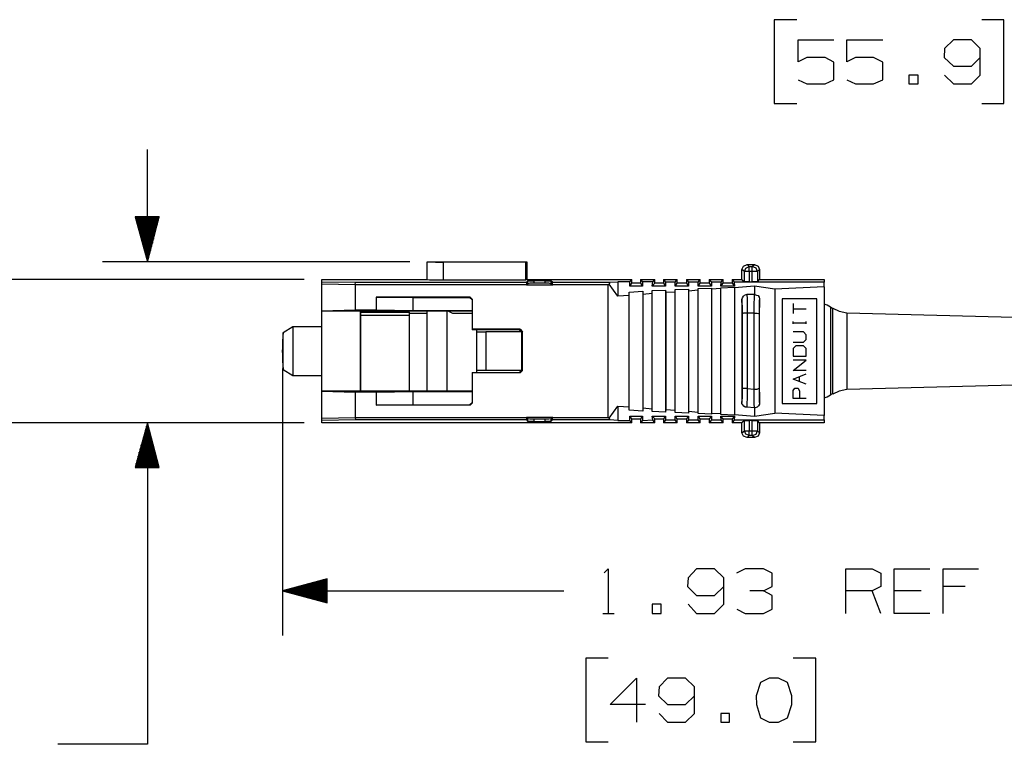
# Model space of a CAD drawing. Extents: x -0.6 to 10.4, y -0.1 to 8.3.
# Drawn here: x 1.4 to 3.4, y 4.8 to 6.3 of the extents above; entities that cross this region are included whole.
import ezdxf

# ---------------------------------------------------------------- set-up
doc = ezdxf.new("R2010")
doc.units = 0
doc.layers.add('7', color=7, linetype='CONTINUOUS')

msp = doc.modelspace()

# ---------------------------------------------------------------- linework, layer by layer
at = {"layer": '7'}
for p, q in [((2.9705, 6.2864), (2.9252, 6.2864)), ((2.9252, 6.2864), (2.9252, 6.1181)), ((3.3868, 6.2864), (3.3425, 6.2864)), ((3.3868, 6.1181), (3.3868, 6.2864)), ((2.9734, 6.2018), (2.9734, 6.2461)), ((2.9734, 6.2461), (3.0453, 6.2461)), ((3.0709, 6.2018), (3.0709, 6.2461)), ((3.0709, 6.2461), (3.1437, 6.2461)), ((3.2854, 6.2461), (3.2677, 6.2283)), ((3.3219, 6.2461), (3.2854, 6.2461)), ((3.3396, 6.2283), (3.3219, 6.2461)), ((3.2677, 6.2283), (3.2667, 6.2106)), ((3.3396, 6.1752), (3.3396, 6.2283)), ((2.9911, 6.2106), (2.9734, 6.2018)), ((3.0276, 6.2106), (2.9911, 6.2106)), ((3.0453, 6.2008), (3.0276, 6.2106)), ((3.0453, 6.1654), (3.0453, 6.2008)), ((3.0886, 6.2106), (3.0709, 6.2018)), ((3.125, 6.2106), (3.0886, 6.2106)), ((3.1437, 6.2008), (3.125, 6.2106)), ((3.1437, 6.1654), (3.1437, 6.2008)), ((3.2667, 6.2106), (3.2854, 6.1929)), ((3.3219, 6.1929), (3.3396, 6.2106)), ((3.2854, 6.1929), (3.3219, 6.1929)), ((2.9734, 6.1654), (2.9911, 6.1575)), ((2.9911, 6.1575), (3.0276, 6.1575)), ((3.0276, 6.1575), (3.0453, 6.1654)), ((3.0709, 6.1654), (3.0886, 6.1575)), ((3.0886, 6.1575), (3.125, 6.1575)), ((3.125, 6.1575), (3.1437, 6.1654)), ((3.2146, 6.1752), (3.1959, 6.1752)), ((3.1959, 6.1752), (3.1959, 6.1575)), ((3.1959, 6.1575), (3.2146, 6.1575)), ((3.2146, 6.1575), (3.2146, 6.1752)), ((3.2677, 6.1752), (3.2854, 6.1575)), ((3.2854, 6.1575), (3.3219, 6.1575)), ((3.3219, 6.1575), (3.3396, 6.1752)), ((2.9252, 6.1181), (2.9705, 6.1181)), ((3.3425, 6.1181), (3.3868, 6.1181)), ((1.6654, 5.8002), (1.6654, 6.0256)), ((1.6407, 5.8907), (1.6654, 5.8002)), ((1.6407, 5.8907), (1.6407, 5.8898)), ((1.6407, 5.8907), (1.6407, 5.8898)), ((1.689, 5.8907), (1.6407, 5.8907)), ((1.6427, 5.8907), (1.6427, 5.8829)), ((1.6447, 5.8907), (1.6447, 5.875)), ((1.6467, 5.8907), (1.6467, 5.8681)), ((1.6486, 5.8907), (1.6486, 5.8602)), ((1.6506, 5.8907), (1.6506, 5.8524)), ((1.6526, 5.8907), (1.6526, 5.8455)), ((1.6555, 5.8907), (1.6555, 5.8376)), ((1.6575, 5.8907), (1.6575, 5.8307)), ((1.6594, 5.8907), (1.6594, 5.8228)), ((1.6614, 5.8907), (1.6614, 5.8159)), ((1.6634, 5.8907), (1.6634, 5.8081)), ((1.6654, 5.8907), (1.6654, 5.8002)), ((1.6654, 5.8907), (1.6654, 5.8002)), ((1.6654, 5.8002), (1.689, 5.8907)), ((1.6673, 5.8907), (1.6673, 5.8081)), ((1.6693, 5.8907), (1.6693, 5.8159)), ((1.6713, 5.8907), (1.6713, 5.8228)), ((1.6732, 5.8907), (1.6732, 5.8307)), ((1.6752, 5.8907), (1.6752, 5.8376)), ((1.6772, 5.8907), (1.6772, 5.8455)), ((1.6791, 5.8907), (1.6791, 5.8524)), ((1.6811, 5.8907), (1.6811, 5.8602)), ((1.6831, 5.8907), (1.6831, 5.8681)), ((1.685, 5.8907), (1.685, 5.875)), ((1.687, 5.8907), (1.687, 5.8829)), ((1.689, 5.8907), (1.689, 5.8898)), ((1.689, 5.8907), (1.689, 5.8898)), ((2.1929, 5.8002), (1.5748, 5.8002)), ((2.2274, 5.8002), (2.2323, 5.8002)), ((2.2274, 5.7648), (2.2274, 5.8002)), ((2.2274, 5.8002), (2.4281, 5.8002)), ((2.2323, 5.8002), (2.2441, 5.7992)), ((2.4262, 5.7992), (2.4281, 5.8002)), ((2.4281, 5.8002), (2.4281, 5.7648)), ((2.2441, 5.7992), (2.2598, 5.7992)), ((2.4262, 5.7992), (2.2598, 5.7992)), ((2.2598, 5.7992), (2.2598, 5.7638)), ((2.4262, 5.7638), (2.4262, 5.7992)), ((2.8602, 5.7844), (2.8632, 5.7913)), ((2.8602, 5.7648), (2.8602, 5.7844)), ((2.8652, 5.7805), (2.8602, 5.7844)), ((2.8632, 5.7913), (2.8711, 5.7943)), ((2.8652, 5.7805), (2.8681, 5.7874)), ((2.8681, 5.7805), (2.8652, 5.7805)), ((2.8652, 5.7598), (2.8652, 5.7805)), ((2.8681, 5.7874), (2.875, 5.7904)), ((2.875, 5.7805), (2.8681, 5.7805)), ((2.8711, 5.7943), (2.8858, 5.7943)), ((2.8711, 5.7943), (2.875, 5.7904)), ((2.875, 5.7874), (2.875, 5.7904)), ((2.875, 5.7904), (2.8809, 5.7904)), ((2.875, 5.7805), (2.875, 5.7874)), ((2.8809, 5.7805), (2.875, 5.7805)), ((2.875, 5.7805), (2.875, 5.7598)), ((2.8809, 5.7904), (2.8858, 5.7943)), ((2.8809, 5.7874), (2.8809, 5.7904)), ((2.8888, 5.7874), (2.8809, 5.7904)), ((2.8809, 5.7805), (2.8809, 5.7874)), ((2.8878, 5.7805), (2.8809, 5.7805)), ((2.8809, 5.7598), (2.8809, 5.7805)), ((2.8858, 5.7943), (2.8927, 5.7913)), ((2.8917, 5.7805), (2.8878, 5.7805)), ((2.8917, 5.7805), (2.8888, 5.7874)), ((2.8957, 5.7844), (2.8917, 5.7805)), ((2.8917, 5.7805), (2.8917, 5.7598)), ((2.8927, 5.7913), (2.8957, 5.7844)), ((2.8957, 5.7844), (2.8957, 5.7648)), ((1.9803, 5.7648), (0.9606, 5.7648)), ((2.0157, 5.7648), (2.2274, 5.7648)), ((2.0157, 5.7598), (2.0157, 5.7648)), ((2.2274, 5.7648), (2.2323, 5.7638)), ((2.2323, 5.7638), (2.2441, 5.7638)), ((2.2441, 5.7638), (2.2598, 5.7638)), ((2.2598, 5.7638), (2.4262, 5.7638)), ((2.4281, 5.7648), (2.4262, 5.7638)), ((2.4301, 5.7618), (2.4272, 5.7589)), ((2.4281, 5.7648), (2.6388, 5.7648)), ((2.4301, 5.7559), (2.4301, 5.7618)), ((2.4301, 5.7618), (2.4341, 5.7618)), ((2.4341, 5.7618), (2.4419, 5.7618)), ((2.4646, 5.7618), (2.4419, 5.7618)), ((2.4419, 5.7618), (2.4419, 5.7569)), ((2.4646, 5.7569), (2.4646, 5.7618)), ((2.4646, 5.7618), (2.4724, 5.7618)), ((2.4724, 5.7618), (2.4764, 5.7618)), ((2.4793, 5.7589), (2.4764, 5.7618)), ((2.4764, 5.7618), (2.4764, 5.7559)), ((2.6348, 5.7598), (2.6388, 5.7648)), ((2.6388, 5.7569), (2.6388, 5.7648)), ((2.6565, 5.7648), (2.685, 5.7648)), ((2.6565, 5.7648), (2.6604, 5.7598)), ((2.6565, 5.7648), (2.6565, 5.7569)), ((2.6811, 5.7598), (2.685, 5.7648)), ((2.685, 5.7569), (2.685, 5.7648)), ((2.7028, 5.7648), (2.7303, 5.7648)), ((2.7028, 5.7648), (2.7067, 5.7589)), ((2.7028, 5.7648), (2.7028, 5.7569)), ((2.7264, 5.7589), (2.7303, 5.7648)), ((2.7303, 5.7569), (2.7303, 5.7648)), ((2.749, 5.7648), (2.7766, 5.7648)), ((2.749, 5.7648), (2.753, 5.7589)), ((2.749, 5.7648), (2.749, 5.7569)), ((2.7726, 5.7589), (2.7766, 5.7648)), ((2.7766, 5.7569), (2.7766, 5.7648)), ((2.7943, 5.7648), (2.8228, 5.7648)), ((2.7943, 5.7648), (2.7992, 5.7589)), ((2.7943, 5.7648), (2.7943, 5.7569)), ((2.8189, 5.7589), (2.8228, 5.7648)), ((2.8228, 5.7569), (2.8228, 5.7648)), ((2.8406, 5.7648), (2.8602, 5.7648)), ((2.8406, 5.7648), (2.8445, 5.7589)), ((2.8406, 5.7648), (2.8406, 5.7569)), ((2.8602, 5.7648), (2.8652, 5.7598)), ((2.8917, 5.7598), (2.8957, 5.7648)), ((2.8957, 5.7648), (3.0256, 5.7648)), ((3.0256, 5.7648), (3.0256, 5.7589)), ((2.0157, 5.7549), (2.0157, 5.7598)), ((2.0157, 5.7598), (2.0837, 5.7589)), ((2.0827, 5.7539), (2.0157, 5.7549)), ((2.0157, 5.7008), (2.0157, 5.7549)), ((2.0827, 5.7539), (2.0837, 5.7589)), ((2.4272, 5.7539), (2.0827, 5.7539)), ((2.0827, 5.7539), (2.0827, 5.7028)), ((2.0837, 5.7589), (2.4272, 5.7589)), ((2.4272, 5.7589), (2.4272, 5.7539)), ((2.4272, 5.753), (2.4301, 5.7559)), ((2.4272, 5.7539), (2.4272, 5.753)), ((2.4793, 5.753), (2.4272, 5.753)), ((2.4341, 5.7569), (2.4301, 5.7559)), ((2.4419, 5.7569), (2.4341, 5.7569)), ((2.4646, 5.7569), (2.4419, 5.7569)), ((2.4724, 5.7569), (2.4646, 5.7569)), ((2.4764, 5.7559), (2.4724, 5.7569)), ((2.4764, 5.7559), (2.4793, 5.753)), ((2.4793, 5.7539), (2.4793, 5.7589)), ((2.4793, 5.7589), (2.5945, 5.7589)), ((2.5906, 5.7539), (2.4793, 5.7539)), ((2.4793, 5.7539), (2.4793, 5.753)), ((2.5935, 5.7549), (2.5906, 5.7539)), ((2.5906, 5.7539), (2.5906, 5.4872)), ((2.5945, 5.7589), (2.5935, 5.7549)), ((2.6112, 5.7313), (2.5935, 5.7549)), ((2.5945, 5.7589), (2.6112, 5.7598)), ((2.6112, 5.7598), (2.6112, 5.7313)), ((2.6348, 5.7598), (2.6112, 5.7598)), ((2.6339, 5.7392), (2.6614, 5.7411)), ((2.6348, 5.751), (2.6348, 5.7598)), ((2.6348, 5.751), (2.6388, 5.7569)), ((2.6604, 5.751), (2.6348, 5.751)), ((2.6565, 5.7569), (2.6388, 5.7569)), ((2.6565, 5.7569), (2.6604, 5.751)), ((2.6811, 5.7598), (2.6604, 5.7598)), ((2.6604, 5.7598), (2.6604, 5.751)), ((2.6614, 5.7411), (2.6614, 5.5)), ((2.6614, 5.7411), (2.6614, 5.7343)), ((2.6801, 5.751), (2.6811, 5.7598)), ((2.6801, 5.751), (2.685, 5.7569)), ((2.7067, 5.751), (2.6801, 5.751)), ((2.6801, 5.7421), (2.7067, 5.7431)), ((2.6801, 5.499), (2.6801, 5.7421)), ((2.6801, 5.7362), (2.6801, 5.7421)), ((2.7028, 5.7569), (2.685, 5.7569)), ((2.7028, 5.7569), (2.7067, 5.751)), ((2.7264, 5.7589), (2.7067, 5.7589)), ((2.7067, 5.7589), (2.7067, 5.751)), ((2.7067, 5.7431), (2.7067, 5.498)), ((2.7067, 5.7431), (2.7077, 5.7382)), ((2.7264, 5.751), (2.7264, 5.7589)), ((2.7264, 5.751), (2.7303, 5.7569)), ((2.753, 5.751), (2.7264, 5.751)), ((2.7264, 5.7441), (2.753, 5.7451)), ((2.7264, 5.497), (2.7264, 5.7441)), ((2.7264, 5.7392), (2.7264, 5.7441)), ((2.749, 5.7569), (2.7303, 5.7569)), ((2.749, 5.7569), (2.753, 5.751)), ((2.7726, 5.7589), (2.753, 5.7589)), ((2.753, 5.7589), (2.753, 5.751)), ((2.753, 5.7451), (2.753, 5.4961)), ((2.753, 5.7451), (2.753, 5.7411)), ((2.7726, 5.7431), (2.753, 5.7411)), ((2.753, 5.7411), (2.753, 5.5)), ((2.7726, 5.751), (2.7726, 5.7589)), ((2.7726, 5.751), (2.7766, 5.7569)), ((2.7992, 5.751), (2.7726, 5.751)), ((2.7726, 5.7461), (2.7992, 5.747)), ((2.7726, 5.4951), (2.7726, 5.7461)), ((2.7726, 5.7431), (2.7726, 5.7461)), ((2.7726, 5.498), (2.7726, 5.7431)), ((2.7943, 5.7569), (2.7766, 5.7569)), ((2.7943, 5.7569), (2.7992, 5.751)), ((2.8189, 5.7589), (2.7992, 5.7589)), ((2.7992, 5.7589), (2.7992, 5.751)), ((2.7992, 5.747), (2.7992, 5.7451)), ((2.7992, 5.747), (2.7992, 5.4941)), ((2.8179, 5.7461), (2.7992, 5.7451)), ((2.7992, 5.7451), (2.7992, 5.4961)), ((2.8179, 5.751), (2.8189, 5.7589)), ((2.8179, 5.751), (2.8228, 5.7569)), ((2.8455, 5.751), (2.8179, 5.751)), ((2.8179, 5.748), (2.8455, 5.749)), ((2.8179, 5.4931), (2.8179, 5.748)), ((2.8179, 5.7461), (2.8179, 5.748)), ((2.8179, 5.4951), (2.8179, 5.7461)), ((2.8406, 5.7569), (2.8228, 5.7569)), ((2.8406, 5.7569), (2.8455, 5.751)), ((3.0256, 5.7589), (2.8445, 5.7589)), ((2.8445, 5.7589), (2.8455, 5.751)), ((2.8858, 5.751), (2.8455, 5.748)), ((2.8455, 5.749), (2.8455, 5.4921)), ((2.8455, 5.749), (2.8455, 5.748)), ((2.8455, 5.748), (2.8455, 5.4931)), ((2.8681, 5.7598), (2.8652, 5.7598)), ((2.875, 5.7598), (2.8681, 5.7598)), ((2.875, 5.7598), (2.8809, 5.7598)), ((2.8878, 5.7598), (2.8809, 5.7598)), ((2.8858, 5.751), (2.8858, 5.7343)), ((2.9262, 5.7451), (2.8858, 5.751)), ((2.8917, 5.7598), (2.8878, 5.7598)), ((3.0256, 5.75), (2.9262, 5.7451)), ((2.9262, 5.7451), (2.9262, 5.4961)), ((3.0256, 5.75), (3.0256, 5.7589)), ((3.0256, 5.75), (3.0256, 5.4911)), ((2.125, 5.7293), (2.125, 5.7028)), ((2.314, 5.7293), (2.125, 5.7293)), ((2.125, 5.7293), (2.1988, 5.7283)), ((2.1988, 5.7283), (2.1988, 5.7018)), ((2.1988, 5.7283), (2.313, 5.7283)), ((2.313, 5.7283), (2.314, 5.7293)), ((2.3179, 5.7234), (2.313, 5.7283)), ((2.314, 5.7293), (2.3189, 5.7244)), ((2.3189, 5.7244), (2.3179, 5.7234)), ((2.3179, 5.7234), (2.3179, 5.7018)), ((2.3189, 5.6644), (2.3189, 5.7244)), ((2.6339, 5.7323), (2.6112, 5.7313)), ((2.6339, 5.7323), (2.6339, 5.7392)), ((2.6339, 5.502), (2.6339, 5.7392)), ((2.6339, 5.5089), (2.6339, 5.7323)), ((2.6801, 5.7362), (2.6614, 5.7343)), ((2.6614, 5.7343), (2.6614, 5.5069)), ((2.6801, 5.5049), (2.6801, 5.7362)), ((2.7264, 5.7392), (2.7077, 5.7382)), ((2.7077, 5.7382), (2.7077, 5.503)), ((2.7264, 5.502), (2.7264, 5.7392)), ((2.8602, 5.7244), (2.8612, 5.7274)), ((2.8602, 5.7244), (2.8602, 5.5177)), ((2.8602, 5.7205), (2.8602, 5.7244)), ((2.8612, 5.7106), (2.8602, 5.7205)), ((2.8612, 5.7274), (2.8632, 5.7313)), ((2.8632, 5.7313), (2.8652, 5.7333)), ((2.8652, 5.7333), (2.8691, 5.7343)), ((2.8691, 5.7343), (2.8701, 5.7343)), ((2.8858, 5.7343), (2.8701, 5.7343)), ((2.8701, 5.7343), (2.8711, 5.7254)), ((2.8711, 5.7254), (2.8711, 5.7106)), ((2.8848, 5.7146), (2.8858, 5.7283)), ((2.8858, 5.7283), (2.8858, 5.7343)), ((2.8858, 5.7343), (2.8898, 5.7333)), ((2.8898, 5.7333), (2.8927, 5.7323)), ((2.8927, 5.7323), (2.8947, 5.7293)), ((2.8947, 5.7293), (2.8957, 5.7254)), ((2.8957, 5.7254), (2.8957, 5.7234)), ((2.8957, 5.5177), (2.8957, 5.7234)), ((2.8957, 5.7234), (2.8957, 5.7146)), ((2.9409, 5.7254), (2.9409, 5.5157)), ((3.0108, 5.7254), (2.9409, 5.7254)), ((3.0108, 5.5157), (3.0108, 5.7254)), ((2.0827, 5.7028), (2.0157, 5.7008)), ((2.0935, 5.7008), (2.0157, 5.7008)), ((2.0157, 5.5404), (2.0157, 5.7008)), ((2.125, 5.7028), (2.0827, 5.7028)), ((2.0935, 5.7008), (2.3179, 5.7018)), ((2.0935, 5.5404), (2.0935, 5.7008)), ((2.0945, 5.6959), (2.0945, 5.7008)), ((2.1988, 5.7018), (2.125, 5.7028)), ((2.3179, 5.7018), (2.1988, 5.7018)), ((2.2274, 5.6959), (2.2274, 5.7008)), ((2.2677, 5.5404), (2.2677, 5.7008)), ((2.2795, 5.6959), (2.2697, 5.7008)), ((2.3179, 5.7018), (2.3179, 5.6634)), ((2.8612, 5.6959), (2.8612, 5.7106)), ((2.8711, 5.7106), (2.8711, 5.6969)), ((2.8848, 5.6969), (2.8848, 5.7146)), ((2.8957, 5.7146), (2.8947, 5.7008)), ((2.8947, 5.7008), (2.8947, 5.6959)), ((2.9636, 5.7165), (2.9636, 5.6959)), ((2.9636, 5.7057), (2.9892, 5.7057)), ((3.0315, 5.7126), (3.0256, 5.7146)), ((3.0384, 5.7087), (3.0315, 5.7126)), ((3.0433, 5.7057), (3.0384, 5.7087)), ((3.0384, 5.7087), (3.0384, 5.7047)), ((3.0384, 5.7047), (3.0384, 5.6919)), ((3.0433, 5.7067), (3.0561, 5.7008)), ((3.0433, 5.7018), (3.0433, 5.7057)), ((3.0433, 5.69), (3.0433, 5.7018)), ((3.0561, 5.7008), (3.0709, 5.6978)), ((2.0945, 5.6988), (2.1919, 5.6988)), ((2.0945, 5.5404), (2.0945, 5.6959)), ((2.1919, 5.6919), (2.0945, 5.6919)), ((2.1919, 5.6959), (2.1919, 5.6988)), ((2.2274, 5.6959), (2.1919, 5.6959)), ((2.1919, 5.5404), (2.1919, 5.6959)), ((2.2274, 5.5404), (2.2274, 5.6959)), ((2.3179, 5.6959), (2.2795, 5.6959)), ((2.8612, 5.6211), (2.8612, 5.6959)), ((2.8622, 5.6959), (2.8612, 5.6959)), ((2.8632, 5.6969), (2.8622, 5.6959)), ((2.8652, 5.6969), (2.8632, 5.6969)), ((2.8681, 5.6969), (2.8652, 5.6969)), ((2.8711, 5.6969), (2.8681, 5.6969)), ((2.8848, 5.6969), (2.8711, 5.6969)), ((2.8711, 5.6969), (2.8711, 5.6211)), ((2.8848, 5.6211), (2.8848, 5.6969)), ((2.8848, 5.6969), (2.8878, 5.6969)), ((2.8878, 5.6969), (2.8907, 5.6969)), ((2.8907, 5.6969), (2.8937, 5.6959)), ((2.8937, 5.6959), (2.8947, 5.6959)), ((2.8947, 5.6959), (2.8947, 5.6211)), ((3.0384, 5.6919), (3.0384, 5.6722)), ((3.0433, 5.6703), (3.0433, 5.69)), ((3.8661, 5.6762), (3.0709, 5.6969)), ((3.0709, 5.6969), (3.0709, 5.6919)), ((3.0709, 5.6919), (3.0709, 5.6791)), ((1.9577, 5.6693), (1.938, 5.6575)), ((1.9577, 5.6693), (1.9577, 5.6654)), ((2.0157, 5.6693), (1.9577, 5.6693)), ((1.9577, 5.6654), (1.9577, 5.6516)), ((2.3189, 5.6644), (2.3179, 5.6634)), ((2.4124, 5.6634), (2.3179, 5.6634)), ((2.4144, 5.6644), (2.3189, 5.6644)), ((2.3268, 5.6634), (2.3268, 5.6594)), ((2.4124, 5.6634), (2.4144, 5.6644)), ((2.4173, 5.6594), (2.4124, 5.6634)), ((2.4144, 5.6644), (2.4193, 5.6594)), ((2.9636, 5.6752), (2.9636, 5.6801)), ((2.9636, 5.6772), (2.9892, 5.6772)), ((2.9892, 5.6752), (2.9892, 5.6801)), ((3.0384, 5.6722), (3.0384, 5.6476)), ((3.0433, 5.6467), (3.0433, 5.6703)), ((3.0709, 5.6791), (3.0709, 5.6585)), ((1.938, 5.6585), (1.937, 5.6407)), ((1.938, 5.6526), (1.938, 5.6575)), ((1.938, 5.6388), (1.938, 5.6526)), ((1.9577, 5.6516), (1.9577, 5.6319)), ((2.3268, 5.6594), (2.3268, 5.5817)), ((2.3268, 5.6594), (2.3455, 5.6594)), ((2.4173, 5.6594), (2.3455, 5.6594)), ((2.3455, 5.6594), (2.3455, 5.5817)), ((2.4193, 5.6594), (2.4173, 5.6585)), ((2.4173, 5.6594), (2.4173, 5.5817)), ((2.4193, 5.5817), (2.4193, 5.6594)), ((2.9843, 5.6594), (2.9636, 5.6594)), ((2.9892, 5.6535), (2.9843, 5.6594)), ((2.9843, 5.6388), (2.9892, 5.6437)), ((2.9892, 5.6437), (2.9892, 5.6535)), ((3.0384, 5.6476), (3.0384, 5.6211)), ((3.0433, 5.6211), (3.0433, 5.6467)), ((3.0709, 5.6585), (3.0709, 5.6339)), ((1.937, 5.6407), (1.937, 5.624)), ((1.937, 5.6211), (1.937, 5.623)), ((1.938, 5.6211), (1.938, 5.6388)), ((1.9577, 5.6319), (1.9577, 5.6093)), ((2.9636, 5.6388), (2.9843, 5.6388)), ((2.9685, 5.6309), (2.9636, 5.626)), ((2.9636, 5.626), (2.9636, 5.6102)), ((2.9843, 5.6309), (2.9685, 5.6309)), ((2.9892, 5.626), (2.9843, 5.6309)), ((2.9892, 5.6102), (2.9892, 5.626)), ((3.0709, 5.6339), (3.0709, 5.6073)), ((1.937, 5.6181), (1.937, 5.6211)), ((1.937, 5.6181), (1.937, 5.6014)), ((1.938, 5.6024), (1.938, 5.6211)), ((1.938, 5.5886), (1.938, 5.6024)), ((1.9577, 5.6093), (1.9577, 5.5896)), ((2.8612, 5.5463), (2.8612, 5.6211)), ((2.8711, 5.6211), (2.8711, 5.5453)), ((2.8848, 5.5443), (2.8848, 5.6211)), ((2.8947, 5.6211), (2.8947, 5.5463)), ((2.9636, 5.6102), (2.9892, 5.6102)), ((2.9636, 5.5817), (2.9892, 5.6024)), ((2.9892, 5.6024), (2.9636, 5.6024)), ((3.0384, 5.6211), (3.0384, 5.5935)), ((3.0433, 5.5945), (3.0433, 5.6211)), ((3.0709, 5.6073), (3.0709, 5.5827)), ((1.937, 5.6014), (1.938, 5.5837)), ((1.937, 5.5856), (1.937, 5.0492)), ((1.938, 5.5837), (1.938, 5.5886)), ((1.938, 5.5837), (1.9577, 5.5719)), ((1.9577, 5.5896), (1.9577, 5.5758)), ((2.4173, 5.5827), (2.4193, 5.5817)), ((3.0384, 5.5935), (3.0384, 5.5689)), ((3.0433, 5.5709), (3.0433, 5.5945)), ((3.0709, 5.5827), (3.0709, 5.562)), ((1.9577, 5.5758), (1.9577, 5.5719)), ((1.9577, 5.5719), (2.0157, 5.5719)), ((2.3179, 5.5778), (2.4124, 5.5778)), ((2.3189, 5.5768), (2.3179, 5.5778)), ((2.3179, 5.5778), (2.3179, 5.5404)), ((2.3189, 5.5167), (2.3189, 5.5768)), ((2.4144, 5.5768), (2.3189, 5.5768)), ((2.3268, 5.5817), (2.3268, 5.5778)), ((2.3455, 5.5817), (2.3268, 5.5817)), ((2.4173, 5.5817), (2.3455, 5.5817)), ((2.4124, 5.5778), (2.4173, 5.5817)), ((2.4144, 5.5768), (2.4124, 5.5778)), ((2.4193, 5.5817), (2.4144, 5.5768)), ((2.9892, 5.5817), (2.9636, 5.5817)), ((2.9636, 5.564), (2.9892, 5.5748)), ((2.9892, 5.5541), (2.9636, 5.564)), ((2.9764, 5.5591), (2.9764, 5.5689)), ((3.0384, 5.5689), (3.0384, 5.5492)), ((3.0433, 5.5512), (3.0433, 5.5709)), ((3.0709, 5.5443), (3.8661, 5.565)), ((3.0709, 5.562), (3.0709, 5.5492)), ((2.8612, 5.5404), (2.8612, 5.5463)), ((2.8632, 5.5453), (2.8612, 5.5463)), ((2.8652, 5.5453), (2.8632, 5.5453)), ((2.8681, 5.5453), (2.8652, 5.5453)), ((2.8711, 5.5453), (2.8681, 5.5453)), ((2.8711, 5.5453), (2.8848, 5.5443)), ((2.8711, 5.5453), (2.8711, 5.5276)), ((2.8848, 5.5305), (2.8848, 5.5443)), ((2.8848, 5.5443), (2.8878, 5.5443)), ((2.8878, 5.5443), (2.8907, 5.5443)), ((2.8907, 5.5443), (2.8937, 5.5453)), ((2.8937, 5.5453), (2.8947, 5.5453)), ((2.8947, 5.5463), (2.8957, 5.5315)), ((2.8947, 5.5453), (2.8947, 5.5463)), ((2.9636, 5.5413), (2.9665, 5.5463)), ((2.9665, 5.5463), (2.9734, 5.5463)), ((2.9734, 5.5463), (2.9764, 5.5404)), ((3.0384, 5.5492), (3.0384, 5.5364)), ((3.0433, 5.5394), (3.0433, 5.5512)), ((3.0709, 5.5433), (3.0561, 5.5404)), ((3.0709, 5.5492), (3.0709, 5.5443)), ((2.0157, 5.5404), (2.0827, 5.5384)), ((2.0935, 5.5404), (2.0157, 5.5404)), ((2.0157, 5.4862), (2.0157, 5.5404)), ((2.125, 5.5384), (2.0827, 5.5384)), ((2.0827, 5.5384), (2.0827, 5.4872)), ((2.3179, 5.5404), (2.0935, 5.5404)), ((2.125, 5.5384), (2.1988, 5.5394)), ((2.125, 5.5384), (2.125, 5.5118)), ((2.1988, 5.5394), (2.1988, 5.5128)), ((2.1988, 5.5394), (2.3179, 5.5394)), ((2.3179, 5.5394), (2.3179, 5.5404)), ((2.3179, 5.5394), (2.3179, 5.5177)), ((2.8602, 5.5177), (2.8612, 5.5266)), ((2.8612, 5.5266), (2.8612, 5.5404)), ((2.8711, 5.5276), (2.8701, 5.5138)), ((2.8848, 5.5157), (2.8848, 5.5305)), ((2.8957, 5.5315), (2.8957, 5.5207)), ((2.9636, 5.5256), (2.9636, 5.5413)), ((2.9892, 5.5256), (2.9636, 5.5256)), ((2.9764, 5.5404), (2.9764, 5.5256)), ((3.0256, 5.5266), (3.0315, 5.5285)), ((3.0315, 5.5285), (3.0384, 5.5325)), ((3.0384, 5.5364), (3.0384, 5.5325)), ((3.0384, 5.5325), (3.0433, 5.5354)), ((3.0561, 5.5404), (3.0433, 5.5344)), ((3.0433, 5.5354), (3.0433, 5.5394)), ((2.125, 5.5118), (2.1988, 5.5128)), ((2.314, 5.5118), (2.125, 5.5118)), ((2.1988, 5.5128), (2.313, 5.5128)), ((2.313, 5.5128), (2.3179, 5.5177)), ((2.314, 5.5118), (2.313, 5.5128)), ((2.3189, 5.5167), (2.314, 5.5118)), ((2.3179, 5.5177), (2.3189, 5.5167)), ((2.5935, 5.4862), (2.6112, 5.5098)), ((2.6112, 5.5098), (2.6339, 5.5089)), ((2.6112, 5.5098), (2.6112, 5.4813)), ((2.6339, 5.502), (2.6339, 5.5089)), ((2.6614, 5.5069), (2.6801, 5.5049)), ((2.6614, 5.5069), (2.6614, 5.5)), ((2.6801, 5.499), (2.6801, 5.5049)), ((2.7077, 5.503), (2.7067, 5.498)), ((2.7077, 5.503), (2.7264, 5.502)), ((2.8602, 5.5157), (2.8602, 5.5177)), ((2.8622, 5.5128), (2.8602, 5.5157)), ((2.8642, 5.5098), (2.8622, 5.5128)), ((2.8671, 5.5079), (2.8642, 5.5098)), ((2.8701, 5.5079), (2.8671, 5.5079)), ((2.8701, 5.5138), (2.8701, 5.5079)), ((2.8858, 5.5069), (2.8701, 5.5079)), ((2.8858, 5.5069), (2.8848, 5.5157)), ((2.8858, 5.5069), (2.8858, 5.4902)), ((2.8868, 5.5069), (2.8858, 5.5069)), ((2.8907, 5.5079), (2.8868, 5.5069)), ((2.8937, 5.5108), (2.8907, 5.5079)), ((2.8957, 5.5138), (2.8937, 5.5108)), ((2.8957, 5.5207), (2.8957, 5.5177)), ((2.8957, 5.5177), (2.8957, 5.5138)), ((2.9409, 5.5157), (3.0108, 5.5157)), ((2.0157, 5.4862), (2.0827, 5.4872)), ((2.0157, 5.4813), (2.0157, 5.4862)), ((2.0827, 5.4872), (2.0837, 5.4823)), ((2.0827, 5.4872), (2.4272, 5.4872)), ((2.4272, 5.4872), (2.4272, 5.4882)), ((2.4272, 5.4882), (2.4793, 5.4882)), ((2.4301, 5.4852), (2.4272, 5.4882)), ((2.4272, 5.4872), (2.4272, 5.4823)), ((2.4301, 5.4852), (2.4341, 5.4843)), ((2.4301, 5.4793), (2.4301, 5.4852)), ((2.4341, 5.4843), (2.4419, 5.4843)), ((2.4419, 5.4843), (2.4646, 5.4843)), ((2.4419, 5.4843), (2.4419, 5.4793)), ((2.4646, 5.4793), (2.4646, 5.4843)), ((2.4646, 5.4843), (2.4724, 5.4843)), ((2.4724, 5.4843), (2.4764, 5.4852)), ((2.4793, 5.4882), (2.4764, 5.4852)), ((2.4764, 5.4852), (2.4764, 5.4793)), ((2.4793, 5.4872), (2.4793, 5.4882)), ((2.4793, 5.4872), (2.5906, 5.4872)), ((2.4793, 5.4823), (2.4793, 5.4872)), ((2.5906, 5.4872), (2.5935, 5.4862)), ((2.5935, 5.4862), (2.5945, 5.4823)), ((2.6614, 5.5), (2.6339, 5.502)), ((2.6348, 5.4902), (2.6604, 5.4902)), ((2.6388, 5.4843), (2.6348, 5.4902)), ((2.6348, 5.4813), (2.6348, 5.4902)), ((2.6388, 5.4843), (2.6565, 5.4843)), ((2.6388, 5.4764), (2.6388, 5.4843)), ((2.6604, 5.4902), (2.6565, 5.4843)), ((2.6565, 5.4843), (2.6565, 5.4764)), ((2.6604, 5.4902), (2.6604, 5.4813)), ((2.7067, 5.498), (2.6801, 5.499)), ((2.6811, 5.4823), (2.6801, 5.4902)), ((2.6801, 5.4902), (2.7067, 5.4902)), ((2.685, 5.4843), (2.6801, 5.4902)), ((2.685, 5.4843), (2.7028, 5.4843)), ((2.685, 5.4764), (2.685, 5.4843)), ((2.7067, 5.4902), (2.7028, 5.4843)), ((2.7028, 5.4843), (2.7028, 5.4764)), ((2.7067, 5.4902), (2.7067, 5.4823)), ((2.7264, 5.497), (2.7264, 5.502)), ((2.753, 5.4961), (2.7264, 5.497)), ((2.7264, 5.4823), (2.7264, 5.4902)), ((2.7264, 5.4902), (2.753, 5.4902)), ((2.7303, 5.4843), (2.7264, 5.4902)), ((2.7303, 5.4843), (2.749, 5.4843)), ((2.7303, 5.4764), (2.7303, 5.4843)), ((2.753, 5.4902), (2.749, 5.4843)), ((2.749, 5.4843), (2.749, 5.4764)), ((2.753, 5.5), (2.7726, 5.498)), ((2.753, 5.5), (2.753, 5.4961)), ((2.753, 5.4902), (2.753, 5.4823)), ((2.7726, 5.4951), (2.7726, 5.498)), ((2.7992, 5.4941), (2.7726, 5.4951)), ((2.7726, 5.4823), (2.7726, 5.4902)), ((2.7726, 5.4902), (2.7992, 5.4902)), ((2.7766, 5.4843), (2.7726, 5.4902)), ((2.7766, 5.4843), (2.7943, 5.4843)), ((2.7766, 5.4764), (2.7766, 5.4843)), ((2.7992, 5.4902), (2.7943, 5.4843)), ((2.7943, 5.4843), (2.7943, 5.4764)), ((2.7992, 5.4961), (2.8179, 5.4951)), ((2.7992, 5.4961), (2.7992, 5.4941)), ((2.7992, 5.4902), (2.7992, 5.4823)), ((2.8179, 5.4931), (2.8179, 5.4951)), ((2.8455, 5.4921), (2.8179, 5.4931)), ((2.8189, 5.4823), (2.8179, 5.4902)), ((2.8179, 5.4902), (2.8455, 5.4902)), ((2.8228, 5.4843), (2.8179, 5.4902)), ((2.8228, 5.4843), (2.8406, 5.4843)), ((2.8228, 5.4764), (2.8228, 5.4843)), ((2.8455, 5.4902), (2.8406, 5.4843)), ((2.8406, 5.4843), (2.8406, 5.4764)), ((2.8455, 5.4902), (2.8445, 5.4823)), ((2.8455, 5.4931), (2.8858, 5.4902)), ((2.8455, 5.4931), (2.8455, 5.4921)), ((2.8858, 5.4902), (2.9262, 5.4961)), ((3.0256, 5.4911), (2.9262, 5.4961)), ((3.0256, 5.4823), (3.0256, 5.4911)), ((1.9803, 5.4764), (0.9606, 5.4764)), ((1.9803, 5.4764), (1.5748, 5.4764)), ((1.6654, 5.4764), (1.6407, 5.3868)), ((1.6634, 5.3868), (1.6634, 5.4695)), ((1.6654, 5.4764), (1.6654, 4.8307)), ((1.6654, 5.3868), (1.6654, 5.4764)), ((1.6654, 5.3868), (1.6654, 5.4764)), ((1.689, 5.3868), (1.6654, 5.4764)), ((1.6673, 5.3868), (1.6673, 5.4695)), ((2.0837, 5.4823), (2.0157, 5.4813)), ((2.0157, 5.4764), (2.0157, 5.4813)), ((2.6388, 5.4764), (2.0157, 5.4764)), ((2.4272, 5.4823), (2.0837, 5.4823)), ((2.4272, 5.4823), (2.4301, 5.4793)), ((2.4341, 5.4793), (2.4301, 5.4793)), ((2.4419, 5.4793), (2.4341, 5.4793)), ((2.4419, 5.4793), (2.4646, 5.4793)), ((2.4724, 5.4793), (2.4646, 5.4793)), ((2.4764, 5.4793), (2.4724, 5.4793)), ((2.4764, 5.4793), (2.4793, 5.4823)), ((2.5945, 5.4823), (2.4793, 5.4823)), ((2.6112, 5.4813), (2.5945, 5.4823)), ((2.6112, 5.4813), (2.6348, 5.4813)), ((2.6388, 5.4764), (2.6348, 5.4813)), ((2.6604, 5.4813), (2.6565, 5.4764)), ((2.685, 5.4764), (2.6565, 5.4764)), ((2.6604, 5.4813), (2.6811, 5.4823)), ((2.685, 5.4764), (2.6811, 5.4823)), ((2.7067, 5.4823), (2.7028, 5.4764)), ((2.7303, 5.4764), (2.7028, 5.4764)), ((2.7067, 5.4823), (2.7264, 5.4823)), ((2.7303, 5.4764), (2.7264, 5.4823)), ((2.753, 5.4823), (2.749, 5.4764)), ((2.7766, 5.4764), (2.749, 5.4764)), ((2.753, 5.4823), (2.7726, 5.4823)), ((2.7766, 5.4764), (2.7726, 5.4823)), ((2.7992, 5.4823), (2.7943, 5.4764)), ((2.8228, 5.4764), (2.7943, 5.4764)), ((2.7992, 5.4823), (2.8189, 5.4823)), ((2.8228, 5.4764), (2.8189, 5.4823)), ((2.8445, 5.4823), (2.8406, 5.4764)), ((2.8602, 5.4764), (2.8406, 5.4764)), ((2.8445, 5.4823), (3.0256, 5.4823)), ((2.8652, 5.4813), (2.8602, 5.4764)), ((2.8602, 5.4567), (2.8602, 5.4764)), ((2.8652, 5.4606), (2.8652, 5.4813)), ((2.8652, 5.4813), (2.8681, 5.4813)), ((2.8681, 5.4813), (2.875, 5.4813)), ((2.8809, 5.4813), (2.875, 5.4813)), ((2.875, 5.4813), (2.875, 5.4606)), ((2.8809, 5.4606), (2.8809, 5.4813)), ((2.8809, 5.4813), (2.8878, 5.4813)), ((2.8878, 5.4813), (2.8917, 5.4813)), ((2.8957, 5.4764), (2.8917, 5.4813)), ((2.8917, 5.4813), (2.8917, 5.4606)), ((3.0256, 5.4764), (2.8957, 5.4764)), ((2.8957, 5.4764), (2.8957, 5.4567)), ((3.0256, 5.4823), (3.0256, 5.4764)), ((1.6575, 5.3868), (1.6575, 5.4469)), ((1.6594, 5.3868), (1.6594, 5.4537)), ((1.6614, 5.3868), (1.6614, 5.4616)), ((1.6693, 5.3868), (1.6693, 5.4616)), ((1.6713, 5.3868), (1.6713, 5.4537)), ((1.6732, 5.3868), (1.6732, 5.4469)), ((2.8602, 5.4567), (2.8652, 5.4606)), ((2.8632, 5.4498), (2.8602, 5.4567)), ((2.8711, 5.4469), (2.8632, 5.4498)), ((2.8681, 5.4537), (2.8652, 5.4606)), ((2.8652, 5.4606), (2.8681, 5.4606)), ((2.8681, 5.4606), (2.875, 5.4606)), ((2.875, 5.4508), (2.8681, 5.4537)), ((2.875, 5.4508), (2.8711, 5.4469)), ((2.8858, 5.4469), (2.8711, 5.4469)), ((2.875, 5.4537), (2.875, 5.4606)), ((2.875, 5.4606), (2.8809, 5.4606)), ((2.875, 5.4508), (2.875, 5.4537)), ((2.8809, 5.4508), (2.875, 5.4508)), ((2.8809, 5.4537), (2.8809, 5.4606)), ((2.8809, 5.4606), (2.8878, 5.4606)), ((2.8809, 5.4508), (2.8809, 5.4537)), ((2.8809, 5.4508), (2.8888, 5.4537)), ((2.8858, 5.4469), (2.8809, 5.4508)), ((2.8927, 5.4498), (2.8858, 5.4469)), ((2.8878, 5.4606), (2.8917, 5.4606)), ((2.8888, 5.4537), (2.8917, 5.4606)), ((2.8917, 5.4606), (2.8957, 5.4567)), ((2.8957, 5.4567), (2.8927, 5.4498)), ((1.6506, 5.3868), (1.6506, 5.4242)), ((1.6526, 5.3868), (1.6526, 5.4321)), ((1.6555, 5.3868), (1.6555, 5.439)), ((1.6752, 5.3868), (1.6752, 5.439)), ((1.6772, 5.3868), (1.6772, 5.4321)), ((1.6791, 5.3868), (1.6791, 5.4242)), ((1.6467, 5.3868), (1.6467, 5.4094)), ((1.6486, 5.3868), (1.6486, 5.4173)), ((1.6811, 5.3868), (1.6811, 5.4173)), ((1.6831, 5.3868), (1.6831, 5.4094)), ((1.6407, 5.3868), (1.689, 5.3868)), ((1.6427, 5.3868), (1.6427, 5.3947)), ((1.6447, 5.3868), (1.6447, 5.4016)), ((1.685, 5.3868), (1.685, 5.4016)), ((1.687, 5.3868), (1.687, 5.3947)), ((2.5837, 5.1752), (2.5915, 5.1831)), ((2.5915, 5.1831), (2.5915, 5.0935)), ((2.7687, 5.1831), (2.752, 5.1654)), ((2.8051, 5.1831), (2.7687, 5.1831)), ((2.8238, 5.1654), (2.8051, 5.1831)), ((2.8671, 5.1831), (2.8494, 5.1742)), ((2.9035, 5.1831), (2.8671, 5.1831)), ((2.9213, 5.1742), (2.9035, 5.1831)), ((2.9213, 5.1476), (2.9213, 5.1742)), ((3.0689, 5.0935), (3.0689, 5.1831)), ((3.0689, 5.1831), (3.122, 5.1831)), ((3.122, 5.1831), (3.1398, 5.1742)), ((3.1398, 5.1742), (3.1398, 5.1476)), ((3.1663, 5.0935), (3.1663, 5.1831)), ((3.1663, 5.1831), (3.2382, 5.1831)), ((3.2648, 5.0935), (3.2648, 5.1831)), ((3.2648, 5.1831), (3.3356, 5.1831)), ((2.0266, 5.1634), (1.937, 5.1388)), ((2.0266, 5.1467), (1.9665, 5.1467)), ((2.0266, 5.1486), (1.9744, 5.1486)), ((2.0266, 5.1506), (1.9813, 5.1506)), ((2.0266, 5.1526), (1.9892, 5.1526)), ((2.0266, 5.1545), (1.9961, 5.1545)), ((2.0266, 5.1565), (2.0039, 5.1565)), ((2.0266, 5.1585), (2.0118, 5.1585)), ((2.0266, 5.1614), (2.0187, 5.1614)), ((2.0266, 5.1152), (2.0266, 5.1634)), ((2.752, 5.1654), (2.751, 5.1476)), ((2.751, 5.1476), (2.7687, 5.1299)), ((2.8051, 5.1299), (2.8238, 5.1476)), ((2.8238, 5.1122), (2.8238, 5.1654)), ((2.9035, 5.1388), (2.9213, 5.1476)), ((3.1398, 5.1476), (3.122, 5.1388)), ((3.3091, 5.1476), (3.2648, 5.1476)), ((1.937, 5.1388), (2.502, 5.1388)), ((2.0266, 5.1388), (1.937, 5.1388)), ((2.0266, 5.1388), (1.937, 5.1388)), ((1.937, 5.1388), (2.0266, 5.1152)), ((2.0266, 5.1407), (1.9439, 5.1407)), ((2.0266, 5.1368), (1.9439, 5.1368)), ((2.0266, 5.1427), (1.9518, 5.1427)), ((2.0266, 5.1348), (1.9518, 5.1348)), ((2.0266, 5.1447), (1.9587, 5.1447)), ((2.0266, 5.1329), (1.9587, 5.1329)), ((2.0266, 5.1309), (1.9665, 5.1309)), ((2.0266, 5.1289), (1.9744, 5.1289)), ((2.0266, 5.127), (1.9813, 5.127)), ((2.7687, 5.1299), (2.8051, 5.1299)), ((2.9035, 5.1388), (2.876, 5.1388)), ((2.9213, 5.1299), (2.9035, 5.1388)), ((2.9213, 5.1024), (2.9213, 5.1299)), ((3.122, 5.1388), (3.0689, 5.1388)), ((3.1398, 5.0935), (3.122, 5.1388)), ((3.2205, 5.1388), (3.1663, 5.1388)), ((2.0266, 5.125), (1.9892, 5.125)), ((2.0266, 5.123), (1.9961, 5.123)), ((2.0266, 5.1211), (2.0039, 5.1211)), ((2.0266, 5.1191), (2.0118, 5.1191)), ((2.0266, 5.1171), (2.0187, 5.1171)), ((2.6801, 5.1122), (2.6801, 5.0935)), ((2.6978, 5.1122), (2.6801, 5.1122)), ((2.6978, 5.0935), (2.6978, 5.1122)), ((2.752, 5.1122), (2.7687, 5.0935)), ((2.8051, 5.0935), (2.8238, 5.1122)), ((2.5807, 5.0935), (2.6033, 5.0935)), ((2.6801, 5.0935), (2.6978, 5.0935)), ((2.7687, 5.0935), (2.8051, 5.0935)), ((2.8504, 5.1024), (2.8671, 5.0935)), ((2.8671, 5.0935), (2.9035, 5.0935)), ((2.9035, 5.0935), (2.9213, 5.1024)), ((3.2382, 5.0935), (3.1663, 5.0935)), ((2.5915, 5.0039), (2.5463, 5.0039)), ((2.5463, 5.0039), (2.5463, 4.8356)), ((3.0089, 5.0039), (2.9636, 5.0039)), ((3.0089, 4.8356), (3.0089, 5.0039)), ((2.5955, 4.9104), (2.6486, 4.9636)), ((2.6486, 4.9636), (2.6486, 4.875)), ((2.7106, 4.9636), (2.6939, 4.9459)), ((2.747, 4.9636), (2.7106, 4.9636)), ((2.7648, 4.9459), (2.747, 4.9636)), ((2.8976, 4.9547), (2.8888, 4.9281)), ((2.9154, 4.9636), (2.8976, 4.9547)), ((2.9341, 4.9636), (2.9154, 4.9636)), ((2.9518, 4.9547), (2.9341, 4.9636)), ((2.9606, 4.9281), (2.9518, 4.9547)), ((2.6939, 4.9459), (2.6929, 4.9281)), ((2.7648, 4.8927), (2.7648, 4.9459)), ((2.6663, 4.9104), (2.5955, 4.9104)), ((2.6929, 4.9281), (2.7106, 4.9104)), ((2.7106, 4.9104), (2.747, 4.9104)), ((2.747, 4.9104), (2.7648, 4.9281)), ((2.8888, 4.9281), (2.8898, 4.9104)), ((2.8898, 4.9104), (2.8976, 4.8839)), ((2.9518, 4.8839), (2.9606, 4.9104)), ((2.9606, 4.9104), (2.9606, 4.9281)), ((2.6939, 4.8927), (2.7106, 4.875)), ((2.747, 4.875), (2.7648, 4.8927)), ((2.8356, 4.8927), (2.8179, 4.8927)), ((2.8179, 4.8927), (2.8179, 4.875)), ((2.8356, 4.875), (2.8356, 4.8927)), ((2.7106, 4.875), (2.747, 4.875)), ((2.8179, 4.875), (2.8356, 4.875)), ((2.8976, 4.8839), (2.9154, 4.875)), ((2.9154, 4.875), (2.9341, 4.875)), ((2.9341, 4.875), (2.9518, 4.8839)), ((1.6654, 4.8307), (1.4852, 4.8307)), ((2.5463, 4.8356), (2.5915, 4.8356)), ((2.9636, 4.8356), (3.0089, 4.8356))]:
    msp.add_line(p, q, dxfattribs=at)

doc.saveas('drawing.dxf')
